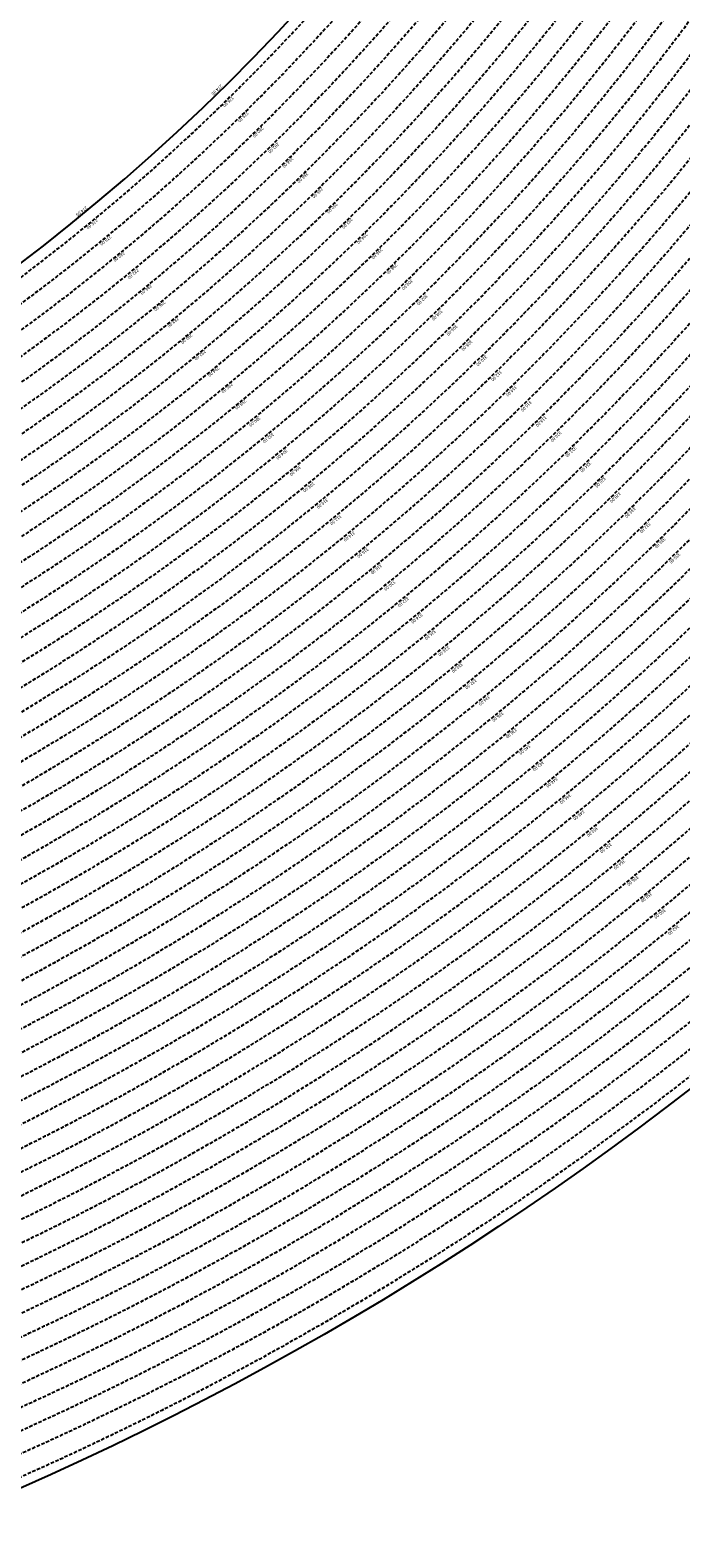
# Model space of a CAD drawing. Extents: x 1538956 to 1571595, y 5042519 to 5072519.
# Drawn here: x 1558979 to 1560204, y 5051456 to 5054295 of the extents above; entities that cross this region are included whole.
import ezdxf

# ---------------------------------------------------------------- set-up
doc = ezdxf.new("R2010")
doc.units = 0
doc.header["$LTSCALE"] = 2
doc.header["$MEASUREMENT"] = 0
doc.linetypes.add('NASCOSTA2', pattern=[4.762499999999999, 3.175, -1.5875])
for name, color, linetype in [('conica', 8, 'Continuous'), ('inviluppo', 255, 'Continuous'), ('orizzontale_i', 8, 'Continuous')]:
    doc.layers.add(name, color=color, linetype=linetype)
doc.styles.add('PC01', font='ARIAL.TTF')

msp = doc.modelspace()

# ---------------------------------------------------------------- linework, layer by layer
at = {"layer": 'conica', "linetype": 'NASCOSTA2', "flags": 128}
for points in [[(1561531.792668587, 5055143.352029879, -0.381612232429294), (1555216.208726809, 5051863.601384849), (1552373.753545513, 5052589.803480566, -1.000000109012978), (1555017.903900267, 5062939.373176984), (1557860.35908856, 5062213.171079482, -0.3813679188054664), (1561829.455482169, 5056310.521034585, -0.3813679188054664)], [(1561453.777961088, 5055163.28354699, -0.3811197228257345), (1555236.01144735, 5051941.111721318), (1552393.556207658, 5052667.313831952, -1.000000596205652), (1554998.101271504, 5062861.862817075), (1557840.556426415, 5062135.660728095, -0.3811197317841981), (1561750.817893256, 5056325.93881778, -0.3811197317841981)], [(1561414.767181322, 5055173.250180838, -0.3808679709014433), (1555245.912763823, 5051979.86690074), (1552403.45753873, 5052706.069007645, -1.000000613602757), (1554988.199917027, 5062823.10764736), (1557830.655095343, 5062096.905552402, -0.3808679791007613), (1561711.80711349, 5056335.905451628, -0.3808679791007613)], [(1561375.751369233, 5055183.218100364, -0.3806122898205794), (1555255.814079199, 5052018.622080442), (1552413.358869803, 5052744.824183338, -1.000000612250141), (1554978.298562696, 5062784.352477609), (1557820.753764271, 5062058.150376709, -0.3806122971867898), (1561672.791301401, 5056345.873371155, -0.3806122971867898)], [(1561336.733573202, 5055193.186526756, -0.3803527676941194), (1555265.71540977, 5052057.377256262), (1552423.260200875, 5052783.579359031, -1.000000517226387), (1554968.397212126, 5062745.597306897), (1557810.852433199, 5062019.395201016, -0.380352775087634), (1561633.77350537, 5056355.841797546, -0.380352775087634)], [(1561297.70986775, 5055203.156462912, -0.3800890934217618), (1555275.6167423, 5052096.132431583), (1552433.161531947, 5052822.334534724, -1.000000565037526), (1554958.495859791, 5062706.842136635), (1557800.951102126, 5061980.640025323, -0.3800891009562798), (1561594.749799918, 5056365.811733702)], [(1561985.621051661, 5054568.791876443, -0.3636938258336485), (1555057.787256373, 5051243.518618028), (1552215.332248357, 5051969.720669475, -0.3850788189403607), (1547781.671899139, 5058656.289220522, -0.3836575568611977)], [(1561948.750266894, 5054584.338167849, -0.3636430811863237), (1555067.688597752, 5051282.273791088), (1552225.233579429, 5052008.475845168, -0.3848839463716973), (1547820.62490122, 5058646.337347954, -0.3848839463716973)], [(1561838.136827594, 5054630.97749955, -0.3634866717022704), (1555097.392621888, 5051398.539310268), (1552254.937572645, 5052124.741372247, -0.3842833346898544), (1547937.500349477, 5058616.477529575, -0.3836575568612089)], [(1561801.265306972, 5054646.524101224, -0.363433095303539), (1555107.293963267, 5051437.294483328), (1552264.838903718, 5052163.49654794, -0.3840776155137412), (1547976.464504541, 5058606.522807597, -0.3836575568611836)], [(1561690.648527327, 5054693.164841357, -0.3632677805041745), (1555136.998062791, 5051553.559983251), (1552294.542896935, 5052279.762075022, -0.3834430095639054), (1548093.376500487, 5058576.653651865, -0.3834430095639054)], [(1561653.776207334, 5054708.71178008, -0.3632111285566034), (1555146.899395794, 5051592.315158451), (1552304.444228008, 5052318.517250715, -0.3832255102580734), (1548132.352782008, 5058566.69583177, -0.3832255102580734)], [(1561570.792874559, 5055133.388097467, -0.3818529353159666), (1555206.307393807, 5051824.84620965), (1552363.852214441, 5052551.048304873, -0.3818529239532752), (1548366.28013332, 5058506.931113619, -0.3818529239532752)]]:
    msp.add_lwpolyline(points, format="xyb", dxfattribs=at)
at = {"layer": 'conica', "color": 255, "linetype": 'NASCOSTA2', "flags": 128}
for points in [[(1561492.78872906, 5055153.316916155, -0.3813679130615112), (1555226.110059811, 5051902.356560049), (1552383.654876585, 5052628.558656259, -1.000000345992119), (1555008.002556242, 5062900.6180046), (1557850.457757488, 5062174.415903789, -0.3813679188054221), (1561789.828661227, 5056315.972186945)], [(1561727.521680802, 5054677.617551202, -0.3633236919076349), (1555127.096646024, 5051514.804829448), (1552284.641565862, 5052241.006899326, -0.3836575568612162), (1548054.40168526, 5058586.611097346)]]:
    msp.add_lwpolyline(points, format="xyb", dxfattribs=at)
at = {"layer": 'conica', "linetype": 'NASCOSTA2', "flags": 128}
for points in [[(1554948.594509876, 5062668.086965755), (1557791.049771054, 5061941.88484963, -1.000000000000028), (1555285.51807286, 5052134.887607407), (1552443.062863019, 5052861.089710417, -1.000000504646082)], [(1554938.693160764, 5062629.33179467), (1557781.148439982, 5061903.129673937, -0.999999914044272), (1555295.419400099, 5052173.642784079), (1552452.964194092, 5052899.84488611, -1.00000048593517)], [(1554928.791811848, 5062590.576623536), (1557771.24710891, 5061864.374498244, -0.9999996398194045), (1555305.320716766, 5052212.397963454), (1552462.865525164, 5052938.600061803, -1.000000482891267)], [(1554918.890465987, 5062551.82145162), (1557761.345777838, 5061825.619322551, -0.9999999999999911), (1555315.222047389, 5052251.153139261), (1552472.766856236, 5052977.355237496, -1.00000040576634)], [(1554899.087758711, 5062474.311111764), (1557741.543115692, 5061748.108971165, -1.000000582202138), (1555335.024705251, 5052328.663491745), (1552492.569518381, 5053054.865588883, -1.000000533301521)], [(1554889.186407794, 5062435.55594114), (1557731.64178462, 5061709.353795472, -1.000000541291419), (1555344.926056773, 5052367.418662215), (1552502.470849453, 5053093.620764576, -1.000000543802541)], [(1554879.285058591, 5062396.800770081), (1557721.740453548, 5061670.598619779, -1.000000473555229), (1555354.827405592, 5052406.173833373), (1552512.372180526, 5053132.375940269, -1.000000501794235)], [(1554869.383709541, 5062358.045598979), (1557711.839122476, 5061631.843444086, -1.000000282346693), (1555364.728746952, 5052444.929006438), (1552522.273511598, 5053171.131115962, -1.000000500097673)], [(1554859.482364161, 5062319.290426942), (1557701.937791404, 5061593.088268393, -1.000000258367247), (1555374.630087338, 5052483.68417975), (1552532.17484267, 5053209.886291655, -1.000000407274714)], [(1554849.581013584, 5062280.535256233), (1557692.036460331, 5061554.3330927, -1.000000316180662), (1555384.531429909, 5052522.439352506), (1552542.076173742, 5053248.641467348, -1.000000543870654)], [(1554839.679663501, 5062241.780085399), (1557682.135129259, 5061515.577917007, -1.000000398222799), (1555394.432775589, 5052561.194524465), (1552551.977504815, 5053287.396643041, -1.000000533585827)], [(1554829.778315604, 5062203.024914004), (1557672.233798187, 5061476.822741314, -1.000000470681538), (1555404.334123995, 5052599.949695729), (1552561.878835887, 5053326.151818734, -1.000000479462623)], [(1554819.876965773, 5062164.269743104), (1557662.332467115, 5061438.067565621, -1.000000387228834), (1555414.235469097, 5052638.704867837), (1552571.780166959, 5053364.906994427, -1.000000531893341)], [(1554800.074227406, 5062086.759411192), (1557642.52980497, 5061360.557214234, -1.000000591180533), (1555434.038093894, 5052716.215228763), (1552591.582829104, 5053442.417345813, -1.000000472175904)], [(1554790.172878917, 5062048.004239948), (1557632.628473898, 5061321.802038541, -1.000000715638233), (1555443.939451745, 5052754.970397617), (1552601.484160176, 5053481.172521506, -1.000000509504718)], [(1554780.271532701, 5062009.249068124), (1557622.727142825, 5061283.046862848, -1.000000718939834), (1555453.840809592, 5052793.725566468), (1552611.385491248, 5053519.927697199, -1.000000453158092)], [(1554770.370184056, 5061970.493896921), (1557612.825811753, 5061244.291687155, -1.00000060294996), (1555463.742162833, 5052832.480736498), (1552621.286822321, 5053558.682872892, -1.00000051851323)], [(1554760.468836866, 5061931.738725347), (1557602.924480681, 5061205.536511462, -1.000000562827231), (1555473.643514411, 5052871.23590695), (1552631.188153393, 5053597.438048585, -1.000000483533795)], [(1554750.567495386, 5061892.983552312), (1557593.023149609, 5061166.781335769, -1.000000498471929), (1555483.5448634, 5052909.991078067), (1552641.089484465, 5053636.193224278, -1.000000338061876)], [(1554740.666156424, 5061854.228378636), (1557583.121818537, 5061128.026160076, -1.000000504440686), (1555493.446212521, 5052948.746249149), (1552650.990815537, 5053674.948399971, -1.00000027473777)], [(1554730.764812774, 5061815.473206156), (1557573.220487464, 5061089.270984383, -1.000000625342669), (1555503.347566205, 5052987.501419066), (1552660.892146609, 5053713.703575664, -1.000000397918734)], [(1554720.863467666, 5061776.718034048), (1557563.319156392, 5061050.51580869, -1.000000548331246), (1555513.248916795, 5053026.256589772), (1552670.793477682, 5053752.458751357, -1.000000437981007)], [(1554701.06077089, 5061699.207691509), (1557543.516494248, 5060973.005457304, -1.000000446861872), (1555533.051615405, 5053103.766931841), (1552690.596139826, 5053829.969102743, -1.00000058092825)], [(1554691.159420471, 5061660.452520761), (1557533.615163176, 5060934.250281611, -1.000000437963788), (1555542.952961848, 5053142.522103607), (1552700.497470898, 5053868.724278436, -1.000000546447706)]]:
    msp.add_lwpolyline(points, format="xyb", close=True, dxfattribs=at)
at = {"layer": 'conica', "color": 255, "linetype": 'NASCOSTA2', "flags": 128}
for points in [[(1554908.989115997, 5062513.066280762), (1557751.444446765, 5061786.864146858, -1.000000306318419), (1555325.123389833, 5052289.908312048), (1552482.668187308, 5053016.110413189, -1.000000514531811)], [(1554809.975616091, 5062125.514572164), (1557652.431136043, 5061399.312389928, -1.000000391140508), (1555424.136814279, 5052677.460039925), (1552581.681498031, 5053403.66217012, -1.000000530589631)], [(1554710.962119278, 5061737.962862778), (1557553.41782532, 5061011.760632997, -1.000000517919754), (1555523.1502661, 5053065.011760808), (1552680.694808754, 5053791.21392705, -1.000000525561608)]]:
    msp.add_lwpolyline(points, format="xyb", close=True, dxfattribs=at)
at = {"layer": 'conica', "linetype": 'NASCOSTA2'}
for centre, radius, start, end in [((1556538.284215929, 5057038.386153419), 5500.999999992746, 255.6684050590256, 339.4066378455062), ((1556538.284215929, 5057038.386153419), 5460.99999999266, 255.6684050590263, 339.360586955135), ((1556538.284215928, 5057038.386153418), 5420.999999992461, 255.668405059027, 339.1693895377599), ((1556538.284215928, 5057038.386153418), 5580.999999992803, 255.6684050590287, 339.4967475762044), ((1556538.284215928, 5057038.386153419), 5540.999999993048, 255.6684050590295, 339.4520198875371), ((1556538.285326018, 5057038.385869805), 5740.999999993885, 255.6683926752411, 335.5486738593961), ((1556538.285326018, 5057038.385869804), 5900.999999993544, 255.6683926752469, 335.5917678298928), ((1556538.285326017, 5057038.385869803), 5860.999999993081, 255.6683926752465, 335.5812149990484)]:
    msp.add_arc(centre, radius, start, end, dxfattribs=at)
at = {"layer": 'inviluppo'}
msp.add_lwpolyline([(1557528.416964357, 5060913.903814384), (1554685.96188359, 5061640.105884416, 1.000000000000056), (1552705.695669594, 5053889.070745693), (1555548.150749876, 5053162.868675786, 1.000000000000085)], format="xyb", close=True, dxfattribs=at).dxf.unprotected_set("ltscale", 0)
msp.add_lwpolyline([(1562003.133236952, 5054561.407994124, -0.3637176283452027), (1555053.084196256, 5051225.109891136), (1552210.629116095, 5051951.311961013, -0.3851703882317043), (1547763.171869894, 5058661.015683791, -0.3851703882317043)], format="xyb", dxfattribs=at).dxf.unprotected_set("ltscale", 0)

# ---------------------------------------------------------------- texts
at = {"layer": 'conica', "char_height": 5.999999999999997, "width": 249.9999999999999, "attachment_point": 8, "style": 'PC01'}
for s, insert, rotation in [('{\\fArial|b0|i0|c238|p34;2}76.00', (1559350.237664287, 5054162.093524175, -0.891433706972748), 224.351954951257), ('{\\fArial|b0|i0|c238|p34;2}78.00', (1559378.200258312, 5054133.491131973, -0.891433706972748), 224.351954951257), ('{\\fArial|b0|i0|c238|p34;2}80.00', (1559406.163022563, 5054104.888565652, -0.891433706972748), 224.351954951257), ('282.00', (1559434.125677886, 5054076.286110751, -0.891433706972748), 224.351954951257), ('{\\fArial|b0|i0|c238|p34;2}84.00', (1559462.088464892, 5054047.683521155, -0.891433706972748), 224.351954951257), ('{\\fArial|b0|i0|c238|p34;2}86.00', (1559490.050695429, 5054019.081500753, -0.891433706972748), 224.351954951257), ('{\\fArial|b0|i0|c238|p34;2}88.00', (1559518.01329511, 5053990.479102763, -0.891433706972748), 224.351954951257), ('{\\fArial|b0|i0|c238|p34;2}90.00', (1559545.976005028, 5053961.87659202, -0.891433706972748), 224.351954951257), ('{\\fArial|b0|i0|c238|p34;2}76.00', (1559093.928562229, 5053932.130593781, -0.891433706972748), 219.445532568387), ('{\\fArial|b0|i0|c238|p34;2}92.00', (1559573.938693074, 5053933.274103643, -0.891433706972748), 224.351954951257), ('{\\fArial|b0|i0|c238|p34;2}78.00', (1559119.342370657, 5053901.241407236, -0.891433706972748), 219.445532568387), ('{\\fArial|b0|i0|c238|p34;2}94.00', (1559601.901605308, 5053904.671385949, -0.891433706972748), 224.351954951257), ('{\\fArial|b0|i0|c238|p34;2}80.00', (1559144.756333794, 5053870.35203265, -0.891433706972748), 219.445532568387), ('{\\fArial|b0|i0|c238|p34;2}96.00', (1559629.864168948, 5053876.069024832, -0.891433706972748), 224.351954951257), ('{\\fArial|b0|i0|c238|p34;2}98.00', (1559657.826370407, 5053847.467034174, -0.891433706972748), 224.351954951257), ('282.00', (1559170.170197933, 5053839.46277839, -0.891433706972748), 219.445532568387), ('300.00', (1559685.788373053, 5053818.865246882, -0.891433706972748), 224.351954951257), ('{\\fArial|b0|i0|c238|p34;2}84.00', (1559195.58418175, 5053808.573378671, -0.891433706972748), 219.445532568387), ('302.00', (1559713.750930165, 5053790.262892441, -0.891433706972748), 224.351954951257), ('{\\fArial|b0|i0|c238|p34;2}86.00', (1559220.997659821, 5053777.684593647, -0.891433706972748), 219.445532568387), ('304.00', (1559741.71375514, 5053761.660264, -0.891433706972748), 224.351954951257), ('{\\fArial|b0|i0|c238|p34;2}88.00', (1559246.411473388, 5053746.79540085, -0.891433706972748), 219.445532568387), ('306.00', (1559769.676100897, 5053733.058125743, -0.891433706972748), 224.351954951257), ('{\\fArial|b0|i0|c238|p34;2}90.00', (1559271.825387146, 5053715.906086287, -0.891433706972748), 219.445532568387), ('308.00', (1559797.63841381, 5053704.456021095, -0.891433706972748), 224.351954951257), ('{\\fArial|b0|i0|c238|p34;2}92.00', (1559297.239281023, 5053685.016795875, -0.891433706972748), 219.445532568387), ('310.00', (1559825.600799675, 5053675.853841811, -0.891433706972748), 224.351954951257), ('{\\fArial|b0|i0|c238|p34;2}94.00', (1559322.653378655, 5053654.127257814, -0.891433706972748), 219.445532568387), ('312.00', (1559853.563442924, 5053647.251399255, -0.891433706972748), 224.351954951257), ('{\\fArial|b0|i0|c238|p34;2}96.00', (1559348.067159466, 5053623.238104835, -0.891433706972748), 219.445532568387), ('314.00', (1559881.526622615, 5053618.648407988, -0.891433706972748), 224.351954951257), ('{\\fArial|b0|i0|c238|p34;2}98.00', (1559373.48061111, 5053592.349351938, -0.891433706972748), 219.445532568387), ('316.00', (1559909.489411285, 5053590.045816685, -0.891433706972748), 224.351954951257), ('300.00', (1559398.893882063, 5053561.460818665, -0.891433706972748), 219.445532568387), ('318.00', (1559937.45211532, 5053561.44331196, -0.891433706972748), 224.351954951257), ('320.00', (1559965.413800454, 5053532.841849446, 84.279440423781), 224.351954951257), ('302.00', (1559424.307656941, 5053530.571672899, -0.891433706972748), 219.445532568387), ('322.00', (1559993.375354427, 5053504.24052109, 84.279440423781), 224.351954951257), ('304.00', (1559449.721675268, 5053499.682231227, -0.891433706972748), 219.445532568387), ('324.00', (1560021.336716384, 5053475.639389145, 84.279440423781), 224.351954951257), ('306.00', (1559475.135258057, 5053468.793318927, -0.891433706972748), 219.445532568387), ('326.00', (1560049.300197303, 5053447.036089752, 84.279440423781), 224.351954951257), ('308.00', (1559500.548810995, 5053437.904442924, -0.891433706972748), 219.445532568387), ('328.00', (1560077.263051098, 5053418.433431842, 84.279440423781), 224.351954951257), ('310.00', (1559525.962430236, 5053407.015486318, -0.891433706972748), 219.445532568387), ('330.00', (1560105.225788105, 5053389.830893378, 84.279440423781), 224.351954951257), ('312.00', (1559551.3762834, 5053376.126245394, -0.891433706972748), 219.445532568387), ('332.00', (1560133.188177571, 5053361.228710419, 84.279440423781), 224.351954951257), ('314.00', (1559576.79062411, 5053345.236411885, -0.891433706972748), 219.445532568387), ('334.00', (1560161.149380415, 5053332.627741229, 84.279440423781), 224.351954951257), ('316.00', (1559602.204609441, 5053314.34701032, -0.891433706972748), 219.445532568387), ('336.00', (1560189.112042725, 5053304.025279183, 84.279440423781), 224.351954951257), ('318.00', (1559627.61851785, 5053283.457702253, -0.891433706972748), 219.445532568387), ('320.00', (1559653.031500232, 5053252.569519727, 84.279440423781), 219.445532568387), ('322.00', (1559678.444363407, 5053221.681482079, 84.279440423781), 219.445532568387), ('324.00', (1559703.857052071, 5053190.793656548, 84.279440423781), 219.445532568387), ('326.00', (1559729.271666551, 5053159.903490282, 84.279440423781), 219.445532568387), ('328.00', (1559754.685711071, 5053129.014016785, 84.279440423781), 219.445532568387), ('330.00', (1559780.099649446, 5053098.12467228, 84.279440423781), 219.445532568387), ('332.00', (1559805.51327196, 5053067.235711708, 84.279440423781), 219.445532568387), ('334.00', (1559830.925816013, 5053036.348061944, 84.279440423781), 219.445532568387), ('336.00', (1559856.3396865, 5053005.458799968, 84.279440423781), 219.445532568387), ('338.00', (1559881.752908739, 5052974.570325901, 84.279440423781), 219.44553256837753), ('340.00', (1559907.168600885, 5052943.67884979, 84.32825982263375), 219.445532568387), ('342.00', (1559932.58238163, 5052912.789696898, 84.32825982263375), 219.445532568387), ('344.00', (1559957.996161938, 5052881.900544526, 84.32825982263375), 219.445532568387), ('346.00', (1559983.409943102, 5052851.011391118, 84.32825982263375), 219.445532568387), ('348.00', (1560008.823723834, 5052820.122238229, 84.32825982263375), 219.445532568387), ('350.00', (1560034.237504575, 5052789.233085337, 84.32825982263375), 219.445532568387), ('352.00', (1560059.651285308, 5052758.343932449, 84.32825982263375), 219.445532568387), ('354.00', (1560085.06506604, 5052727.454779563, 84.32825982263375), 219.445532568387), ('356.00', (1560110.478846776, 5052696.565626675, 84.32825982263375), 219.445532568387), ('358.00', (1560135.892627507, 5052665.67647379, 84.32825982263375), 219.445532568387), ('360.00', (1560161.307083616, 5052634.786500016, 84.37707948698046), 219.445532568387), ('362.00', (1560186.720864568, 5052603.897346864, 84.37707948698046), 219.445532568387)]:
    msp.add_mtext(s, dxfattribs=dict(at, insert=insert, rotation=rotation))
at = {"layer": 'orizzontale_i', "char_height": 5.999999999999997, "width": 249.9999999999999, "attachment_point": 2, "style": 'PC01'}
for insert, rotation in [((1559332.759786722, 5054179.971304345, -0.891433706972748), 224.351954951257), ((1559078.043790175, 5053951.43772316, -0.891433706972748), 219.445532568387)]:
    msp.add_mtext('{\\fArial|b0|i0|c238|p34;274.}95', dxfattribs=dict(at, insert=insert, rotation=rotation))

doc.saveas('drawing.dxf')
